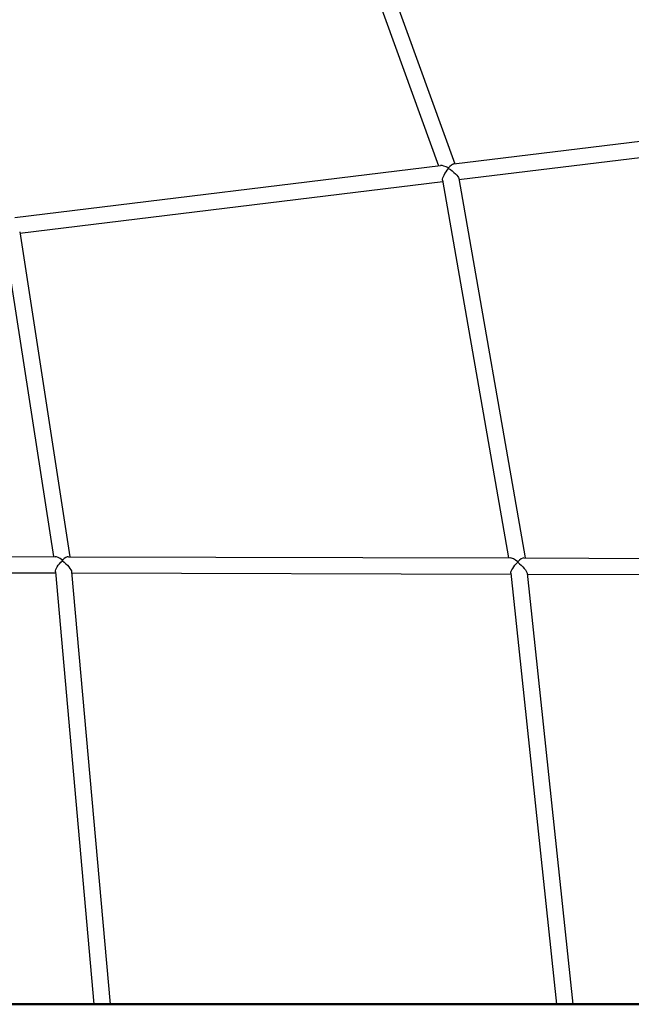
# Model space of a CAD drawing. Units: millimetres. Extents: x 63640 to 93340, y -4121 to 16879.
# Drawn here: x 70986 to 71592, y -263 to 711 of the extents above; entities that cross this region are included whole.
import ezdxf

# ---------------------------------------------------------------- set-up
doc = ezdxf.new("R2010")
doc.units = ezdxf.units.MM
doc.header["$LTSCALE"] = 15
doc.layers.add('P001', color=131, linetype='Continuous')
doc.layers.add('P_7THICK', color=7, linetype='Continuous', lineweight=50)

msp = doc.modelspace()

# ---------------------------------------------------------------- linework, layer by layer
at = {"layer": 'P001', "extrusion": (0, 1, 0)}
for p, q in [((71293.66, 909.68, 3031.51), (71417.17, 568.53, 3031.51)), ((71278.16, 905.47, 3031.51), (71400.88, 566.54, 3031.51)), ((71416, 568.38, 3031.51), (71760.24, 610.43, 3031.51)), ((71421.15, 552.9, 3031.51), (71762.17, 594.54, 3031.51)), ((70981.6, 515.33, 3031.51), (71402.89, 566.78, 3031.51)), ((70986.67, 499.83, 3031.51), (71405.25, 550.95, 3031.51)), ((71405.02, 552.27, 3031.51), (71470.33, 178.62, 3031.51)), ((71420.95, 554.03, 3031.51), (71486.58, 178.57, 3031.51)), ((70970.52, 499.53, 3031.51), (71019.85, 179.89, 3031.51)), ((70986.45, 501.21, 3031.51), (71036.05, 179.84, 3031.51)), ((70583.82, 181.11, 3031.51), (71021.57, 179.88, 3031.51)), ((71034.68, 179.85, 3031.51), (71471.76, 178.62, 3031.51)), ((71485.48, 178.58, 3031.51), (71840.11, 177.58, 3031.51)), ((70587.12, 165.1, 3031.51), (71021.87, 163.88, 3031.51)), ((71021.77, 165.03, 3031.51), (71059.98, -263, 3031.51)), ((71037.84, 164.88, 3031.51), (71076.04, -263, 3031.51)), ((71037.94, 163.84, 3031.51), (71472.66, 162.61, 3031.51)), ((71472.55, 163.59, 3031.51), (71517.81, -263, 3031.51)), ((71488.65, 163.48, 3031.51), (71533.9, -263, 3031.51)), ((71488.75, 162.57, 3031.51), (71840.06, 161.58, 3031.51)), ((71076.04, -263, 3031.51), (71059.98, -263, 3031.51)), ((71533.9, -263, 3031.51), (71517.81, -263, 3031.51))]:
    msp.add_line(p, q, dxfattribs=at)
at = {"layer": 'P001'}
for centre, major_axis, ratio, start_param, end_param in [((71411.82, 559.82, 3031.51), (-10.25, 6.3), 0.298445, -1.299003, -0.358593), ((71411.82, 559.82, 3031.51), (5.16, 8.39), 0.349988, 0.271793, 1.212203), ((71411.82, 559.82, 3031.51), (-8.99, 6.67), 0.264781, -1.27792, -1.249874), ((71411.82, 559.82, 3031.51), (6.29, 8.48), 0.317497, 1.261332, 1.298914), ((71029.19, 171.86, 3031.51), (-8.83, 7.59), 0.294348, -1.276129, -0.331534), ((71029.19, 171.86, 3031.51), (-8.46, 7.76), 0.241544, -1.300104, -1.25852), ((71029.19, 171.86, 3031.51), (7.05, 7.69), 0.304239, 1.256872, 1.311923), ((71029.19, 171.86, 3031.51), (6.57, 7.64), 0.354946, 0.294667, 1.239262), ((71479.86, 170.59, 3031.51), (-9.1, 7.67), 0.260054, -1.307204, -0.300914), ((71479.86, 170.59, 3031.51), (6.49, 7.71), 0.322055, 0.263593, 1.269882), ((71479.86, 170.59, 3031.51), (-8.64, 7.79), 0.220598, -1.321338, -1.290138), ((71479.86, 170.59, 3031.51), (6.98, 7.73), 0.284026, 1.286948, 1.329647)]:
    msp.add_ellipse(centre, major_axis=major_axis, ratio=ratio, start_param=start_param, end_param=end_param, dxfattribs=at)
at = {"layer": 'P001', "extrusion": (1.22465e-16, -4.93038e-32, -1)}
for major_axis, ratio, start_param, end_param in [((6.29, 8.48), 0.317497, 3.434469, 4.984271), ((-8.99, 6.67), 0.264781, 1.27792, 2.869711)]:
    msp.add_ellipse((71411.82, 559.82, 3031.51), major_axis=major_axis, ratio=ratio, start_param=start_param, end_param=end_param, dxfattribs=at)
at = {"layer": 'P001', "extrusion": (1.22465e-16, 6.16298e-33, -1)}
msp.add_ellipse((71411.82, 559.82, 3031.51), major_axis=(5.16, 8.39), ratio=0.349988, start_param=-1.249785, end_param=-1.212203, dxfattribs=at)
at = {"layer": 'P001', "extrusion": (1.22465e-16, -1.10934e-31, -1)}
msp.add_ellipse((71411.82, 559.82, 3031.51), major_axis=(7.75, 2.06), ratio=0.56263, start_param=-1.570707, end_param=-1.505079, dxfattribs=at)
at = {"layer": 'P001', "extrusion": (1.22465e-16, -9.24446e-32, -1)}
msp.add_ellipse((71411.82, 559.82, 3031.51), major_axis=(-10.25, 6.3), ratio=0.298445, start_param=1.299003, end_param=1.327049, dxfattribs=at)
at = {"layer": 'P001', "extrusion": (1.22465e-16, 0, -1)}
msp.add_ellipse((71029.19, 171.86, 3031.51), major_axis=(7.05, 7.69), ratio=0.304239, start_param=3.412285, end_param=4.971262, dxfattribs=at)
at = {"layer": 'P001', "extrusion": (1.22465e-16, 2.46519e-32, -1)}
msp.add_ellipse((71029.19, 171.86, 3031.51), major_axis=(6.57, 7.64), ratio=0.354946, start_param=-1.294314, end_param=-1.239262, dxfattribs=at)
at = {"layer": 'P001', "extrusion": (1.22465e-16, -6.47112e-32, -1)}
msp.add_ellipse((71029.19, 171.86, 3031.51), major_axis=(7.94, 0.97), ratio=0.549388, start_param=4.676595, end_param=4.77323, dxfattribs=at)
at = {"layer": 'P001', "extrusion": (1.22465e-16, -1.2326e-32, -1)}
for major_axis, ratio, start_param, end_param in [((-8.46, 7.76), 0.241544, 1.300104, 2.88272), ((-8.83, 7.59), 0.294348, 1.276129, 1.317713)]:
    msp.add_ellipse((71029.19, 171.86, 3031.51), major_axis=major_axis, ratio=ratio, start_param=start_param, end_param=end_param, dxfattribs=at)
at = {"layer": 'P001', "extrusion": (1.22465e-16, 1.2326e-32, -1)}
msp.add_ellipse((71479.86, 170.59, 3031.51), major_axis=(6.98, 7.73), ratio=0.284026, start_param=3.391051, end_param=4.953538, dxfattribs=at)
at = {"layer": 'P001', "extrusion": (1.22465e-16, 3.69779e-32, -1)}
for major_axis, ratio, start_param, end_param in [((6.49, 7.71), 0.322055, -1.312581, -1.269882), ((-9.1, 7.67), 0.260054, 1.307204, 1.338404)]:
    msp.add_ellipse((71479.86, 170.59, 3031.51), major_axis=major_axis, ratio=ratio, start_param=start_param, end_param=end_param, dxfattribs=at)
at = {"layer": 'P001', "extrusion": (1.22465e-16, -4.31408e-32, -1)}
msp.add_ellipse((71479.86, 170.59, 3031.51), major_axis=(7.93, 1.11), ratio=0.506657, start_param=4.689945, end_param=4.763845, dxfattribs=at)
at = {"layer": 'P001', "extrusion": (1.22465e-16, 4.93038e-32, -1)}
msp.add_ellipse((71479.86, 170.59, 3031.51), major_axis=(-8.64, 7.79), ratio=0.220598, start_param=1.321338, end_param=2.900443, dxfattribs=at)
at = {"layer": 'P_7THICK'}
msp.add_line((66403.87, -263, 3031.51), (73905.97, -263, 3031.51), dxfattribs=at)

doc.saveas('drawing.dxf')
